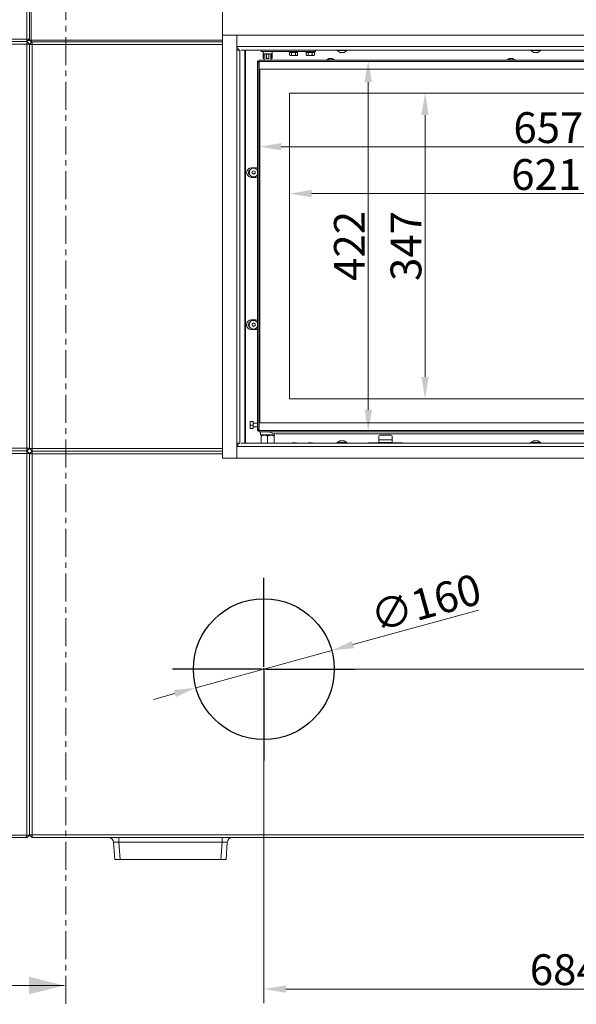
# Model space of a CAD drawing. Extents: x -8605 to -3609, y -1189 to 3565.
# Drawn here: x -5951 to -5318, y 1766 to 2884 of the extents above; entities that cross this region are included whole.
import ezdxf

# ---------------------------------------------------------------- set-up
doc = ezdxf.new("R2010")
doc.units = 0
doc.header["$LTSCALE"] = 5
doc.linetypes.add('CENTER', pattern=[10.16, 6.35, -1.27, 1.27, -1.27])
doc.layers.add('Bemaßungen(Brunner)', color=7, linetype='Continuous', lineweight=25)
doc.layers.add('SLD-0', color=7, linetype='Continuous')
doc.styles.add('Brunner 2014', font='arial.ttf', dxfattribs={"height": 35})
doc.dimstyles.new('Brunner 2014', dxfattribs={"dimscale": 5, "dimtxt": 35, "dimasz": 5, "dimexe": 3.175, "dimexo": 0, "dimgap": 0.762, "dimtad": 1, "dimdec": 0, "dimrnd": 1e-08, "dimtxsty": 'Brunner 2014', "dimcen": 0.09, "dimdle": 10, "dimclrd": 7, "dimclre": 7, "dimclrt": 7, "dimadec": 1, "dimazin": 2, "dimtfac": 0.666667, "dimtdec": 0, "dimtmove": 0, "dimatfit": 3, "dimldrblk": 'Filled-1', "dimfxl": 1, "dimtolj": 1, "dimlwd": 5, "dimlwe": 5, "dimarcsym": 0})

# ---------------------------------------------------------------- blocks, each defined once
blk = doc.blocks.new('*D63')
at = {"layer": 'Defpoints', "color": 0, "lineweight": 5}
for p in [(-5596, 2167.7), (-5750.3, 2125.3)]:
    blk.add_point(p, dxfattribs=at)
at = {"layer": 'SLD-0', "color": 7, "linetype": 'Continuous', "lineweight": 5}
for p, q in [((-5429.3, 2213.6), (-5571.9, 2174.4)), ((-5750.3, 2125.3), (-5596, 2167.7)), ((-5774.4, 2118.7), (-5798.5, 2112.1))]:
    blk.add_line(p, q, dxfattribs=at)
at = {"layer": 'SLD-0', "color": 7, "lineweight": 5}
for points in [[(-5573, 2178.4), (-5570.8, 2170.3), (-5596, 2167.7)], [(-5775.5, 2122.7), (-5773.3, 2114.7), (-5750.3, 2125.3)]]:
    blk.add_solid(points, dxfattribs=at)
at = {"layer": 'SLD-0', "color": 7, "insert": (-5555.2, 2222), "char_height": 35, "attachment_point": 1, "rotation": 15.364, "style": 'Brunner 2014'}
blk.add_mtext('\\A1;∅160', dxfattribs=at)
blk = doc.blocks.new('Filled-1')
at = {"color": 0}
for p, q in [((0, 0), (-1, 0.167)), ((-1, 0.167), (-1, -0.167)), ((-1, 0), (0, 0)), ((-1, -0.167), (0, 0))]:
    blk.add_line(p, q, dxfattribs=at)
at = {"color": 0, "flags": 128}
blk.add_lwpolyline([(-1, -0.167), (0, 0), (-1, 0.167), (-1, -0.167)], dxfattribs=at)
at = {"color": 0}
blk.add_solid([(-1, -0.167), (0, 0), (-1, 0.167), (-1, -0.167)], dxfattribs=at)
blk = doc.blocks.new('*D64')
at = {"layer": 'Defpoints', "color": 0, "lineweight": 5}
for p in [(-5673.2, 2146.5), (-4989.4, 1958.3), (-4989.4, 1783)]:
    blk.add_point(p, dxfattribs=at)
at = {"layer": 'SLD-0', "color": 7, "linetype": 'Continuous', "lineweight": 5}
for p, q in [((-5673.2, 2146.5), (-5673.2, 1767.1)), ((-4989.4, 1958.3), (-4989.4, 1767.1)), ((-5648.2, 1783), (-5014.4, 1783))]:
    blk.add_line(p, q, dxfattribs=at)
at = {"layer": 'SLD-0', "color": 7, "lineweight": 5}
for points in [[(-5648.2, 1787.1), (-5648.2, 1778.8), (-5673.2, 1783)], [(-5014.4, 1787.1), (-5014.4, 1778.8), (-4989.4, 1783)]]:
    blk.add_solid(points, dxfattribs=at)
at = {"layer": 'SLD-0', "color": 7, "insert": (-5331.3, 1822.5), "char_height": 35, "attachment_point": 2, "style": 'Brunner 2014'}
blk.add_mtext('\\A1;684', dxfattribs=at)
blk = doc.blocks.new('*D65')
at = {"layer": 'Defpoints', "color": 0, "lineweight": 5}
for p in [(-5673.2, 2146.5), (-5086, 1930.3), (-4863.8, 1930.3)]:
    blk.add_point(p, dxfattribs=at)
at = {"layer": 'SLD-0', "color": 7, "linetype": 'Continuous', "lineweight": 5}
for p, q in [((-5673.2, 2146.5), (-4847.9, 2146.5)), ((-4863.8, 2121.5), (-4863.8, 1955.3)), ((-5086, 1930.3), (-4847.9, 1930.3))]:
    blk.add_line(p, q, dxfattribs=at)
at = {"layer": 'SLD-0', "color": 7, "lineweight": 5}
for points in [[(-4867.9, 2121.5), (-4859.6, 2121.5), (-4863.8, 2146.5)], [(-4867.9, 1955.3), (-4859.6, 1955.3), (-4863.8, 1930.3)]]:
    blk.add_solid(points, dxfattribs=at)
at = {"layer": 'SLD-0', "color": 7, "insert": (-4903.3, 2045.6), "char_height": 35, "attachment_point": 2, "rotation": 90, "style": 'Brunner 2014'}
blk.add_mtext('\\A1;216', dxfattribs=at)
blk = doc.blocks.new('*D71')
at = {"layer": 'Defpoints', "color": 0, "lineweight": 5}
for p in [(-4987.4, 2939.4), (-5720.2, 2866.8), (-4987.4, 2866.8)]:
    blk.add_point(p, dxfattribs=at)
at = {"layer": 'SLD-0', "color": 7, "linetype": 'Continuous', "lineweight": 5}
for p, q in [((-5720.2, 2866.8), (-5720.2, 2955.3)), ((-4987.4, 2866.8), (-4987.4, 2955.3)), ((-5695.2, 2939.4), (-5012.4, 2939.4))]:
    blk.add_line(p, q, dxfattribs=at)
at = {"layer": 'SLD-0', "color": 7, "lineweight": 5}
for points in [[(-5695.2, 2943.6), (-5695.2, 2935.2), (-5720.2, 2939.4)], [(-5012.4, 2943.6), (-5012.4, 2935.2), (-4987.4, 2939.4)]]:
    blk.add_solid(points, dxfattribs=at)
at = {"layer": 'SLD-0', "color": 30, "insert": (-5351.3, 2979), "char_height": 35, "attachment_point": 2, "style": 'Brunner 2014'}
blk.add_mtext('\\A1;733', dxfattribs=at)
blk = doc.blocks.new('SW_CENTERMARKSYMBOL_0')
at = {"layer": 'SLD-0', "color": 0}
for p, q in [((0, 5), (0, 207.5)), ((-5, 0), (-207.5, 0)), ((0, 0), (-2.5, 0)), ((0, 0), (0, 2.5)), ((0, 0), (0, -2.5)), ((0, 0), (2.5, 0)), ((5, 0), (207.5, 0)), ((0, -5), (0, -207.5))]:
    blk.add_line(p, q, dxfattribs=at)
blk = doc.blocks.new('*D84')
at = {"layer": 'Bemaßungen(Brunner)', "color": 7, "linetype": 'Continuous', "lineweight": 5}
for p, q in [((-5678.4, 2838.3), (-5678.4, 2724.3)), ((-5021.5, 2828.3), (-5021.5, 2724.3)), ((-5653.4, 2740.1), (-5046.5, 2740.1))]:
    blk.add_line(p, q, dxfattribs=at)
at = {"layer": 'Bemaßungen(Brunner)', "color": 7, "lineweight": 5}
for points in [[(-5653.4, 2744.3), (-5653.4, 2736), (-5678.4, 2740.1)], [(-5046.5, 2744.3), (-5046.5, 2736), (-5021.5, 2740.1)]]:
    blk.add_solid(points, dxfattribs=at)
at = {"layer": 'Defpoints', "color": 0, "lineweight": 5}
for p in [(-5678.4, 2838.3), (-5021.5, 2828.3), (-5021.5, 2740.1)]:
    blk.add_point(p, dxfattribs=at)
at = {"layer": 'Bemaßungen(Brunner)', "color": 7, "lineweight": 5, "insert": (-5349.9, 2761.8), "char_height": 35, "attachment_point": 5, "style": 'Brunner 2014'}
blk.add_mtext('\\A1;657', dxfattribs=at)
blk = doc.blocks.new('*D85')
at = {"layer": 'Bemaßungen(Brunner)', "color": 7, "linetype": 'Continuous', "lineweight": 5}
for p, q in [((-5643.9, 2801.1), (-5643.9, 2670.9)), ((-5022.9, 2801.1), (-5022.9, 2670.9)), ((-5618.9, 2686.8), (-5047.9, 2686.8))]:
    blk.add_line(p, q, dxfattribs=at)
at = {"layer": 'Bemaßungen(Brunner)', "color": 7, "lineweight": 5}
for points in [[(-5618.9, 2691), (-5618.9, 2682.7), (-5643.9, 2686.8)], [(-5047.9, 2691), (-5047.9, 2682.7), (-5022.9, 2686.8)]]:
    blk.add_solid(points, dxfattribs=at)
at = {"layer": 'Defpoints', "color": 0, "lineweight": 5}
for p in [(-5643.9, 2801.1), (-5022.9, 2801.1), (-5022.9, 2686.8)]:
    blk.add_point(p, dxfattribs=at)
at = {"layer": 'Bemaßungen(Brunner)', "color": 7, "lineweight": 5, "insert": (-5352.4, 2708.5), "char_height": 35, "attachment_point": 5, "style": 'Brunner 2014'}
blk.add_mtext('\\A1;621', dxfattribs=at)
blk = doc.blocks.new('*D86')
at = {"layer": 'Bemaßungen(Brunner)', "color": 7, "linetype": 'Continuous', "lineweight": 5}
for p, q in [((-5678.4, 2838.3), (-5538.7, 2838.3)), ((-5554.6, 2813.3), (-5554.6, 2441.3)), ((-5678.4, 2416.3), (-5538.7, 2416.3))]:
    blk.add_line(p, q, dxfattribs=at)
at = {"layer": 'Bemaßungen(Brunner)', "color": 7, "lineweight": 5}
for points in [[(-5558.8, 2813.3), (-5550.4, 2813.3), (-5554.6, 2838.3)], [(-5558.8, 2441.3), (-5550.4, 2441.3), (-5554.6, 2416.3)]]:
    blk.add_solid(points, dxfattribs=at)
at = {"layer": 'Defpoints', "color": 0, "lineweight": 5}
for p in [(-5678.4, 2838.3), (-5678.4, 2416.3), (-5554.6, 2416.3)]:
    blk.add_point(p, dxfattribs=at)
at = {"layer": 'Bemaßungen(Brunner)', "color": 7, "lineweight": 5, "insert": (-5576, 2627.3), "char_height": 35, "attachment_point": 5, "rotation": 90, "style": 'Brunner 2014'}
blk.add_mtext('\\A1;422', dxfattribs=at)
blk = doc.blocks.new('*D87')
at = {"layer": 'Bemaßungen(Brunner)', "color": 7, "linetype": 'Continuous', "lineweight": 5}
for p, q in [((-5643.9, 2801.1), (-5474.1, 2801.1)), ((-5490, 2776.1), (-5490, 2478.6)), ((-5643.9, 2453.6), (-5474.1, 2453.6))]:
    blk.add_line(p, q, dxfattribs=at)
at = {"layer": 'Bemaßungen(Brunner)', "color": 7, "lineweight": 5}
for points in [[(-5494.2, 2776.1), (-5485.9, 2776.1), (-5490, 2801.1)], [(-5494.2, 2478.6), (-5485.9, 2478.6), (-5490, 2453.6)]]:
    blk.add_solid(points, dxfattribs=at)
at = {"layer": 'Defpoints', "color": 0, "lineweight": 5}
for p in [(-5643.9, 2801.1), (-5643.9, 2453.6), (-5490, 2453.6)]:
    blk.add_point(p, dxfattribs=at)
at = {"layer": 'Bemaßungen(Brunner)', "color": 7, "lineweight": 5, "insert": (-5511.7, 2627.3), "char_height": 35, "attachment_point": 5, "rotation": 90, "style": 'Brunner 2014'}
blk.add_mtext('\\A1;347', dxfattribs=at)

msp = doc.modelspace()

# ---------------------------------------------------------------- linework, layer by layer
at = {"color": 7, "linetype": 'CENTER', "lineweight": 0}
msp.add_line((-5898.2, 3525.1), (-5898.2, 1765.6), dxfattribs=at)
at = {"color": 7, "linetype": 'Continuous', "lineweight": 0}
for p, q in [((-5942.4, 2862.5), (-5942.4, 3248.5)), ((-5939.4, 2861.3), (-5939.4, 3157.3)), ((-5937.4, 3157.3), (-5937.4, 2861.3)), ((-7061.4, 2862.5), (-5942.4, 2862.5)), ((-5942.4, 2859.5), (-7061.4, 2859.5)), ((-5942.4, 2856.5), (-7061.4, 2856.5)), ((-5942.4, 2862.5), (-5939.4, 2862.5)), ((-5942.4, 2862.5), (-5942.4, 2859.5)), ((-5942.4, 2859.5), (-5939.4, 2862.5)), ((-5942.4, 2856.5), (-5942.4, 2859.5)), ((-5939.4, 2856.5), (-5942.4, 2859.5)), ((-5942.4, 2397.5), (-5942.4, 2856.5)), ((-5942.4, 2856.5), (-5939.4, 2856.5)), ((-5939.4, 2861.3), (-5937.4, 2859.3)), ((-5939.4, 2861.3), (-5937.4, 2861.3)), ((-5939.4, 2856.3), (-5936.4, 2859.3)), ((-5939.4, 2856.5), (-5939.4, 2856.3)), ((-5939.4, 2397.3), (-5939.4, 2856.3)), ((-5939.4, 2856.3), (-5936.4, 2856.3)), ((-5937.4, 2861.3), (-5937.4, 2859.3)), ((-5937.4, 2861.3), (-5720.2, 2861.3)), ((-5720.2, 2859.3), (-5937.4, 2859.3)), ((-5936.4, 2856.3), (-5936.4, 2859.3)), ((-5936.4, 2856.3), (-5936.4, 2397.3)), ((-5720.2, 2856.3), (-5936.4, 2856.3)), ((-5694.6, 2403.3), (-5694.6, 2849.8)), ((-5693.9, 2849.8), (-5693.9, 2403.3)), ((-5676.4, 2848.3), (-5676.4, 2849.8)), ((-5668.9, 2848.3), (-5676.4, 2848.3)), ((-5673.9, 2848.3), (-5673.9, 2845.8)), ((-5673.9, 2845.8), (-5668.9, 2845.8)), ((-5673.8, 2840.3), (-5673.8, 2845.3)), ((-5673.3, 2845.3), (-5673.8, 2845.3)), ((-5673.3, 2845.3), (-5673.3, 2840.3)), ((-5672.7, 2845.3), (-5673.3, 2845.3)), ((-5672.9, 2845.8), (-5672.9, 2845.3)), ((-5672.7, 2840.3), (-5672.7, 2845.3)), ((-5672.6, 2845.3), (-5672.7, 2845.3)), ((-5670.4, 2845.3), (-5670.5, 2845.3)), ((-5670.4, 2840.3), (-5670.4, 2845.3)), ((-5670.1, 2845.3), (-5670.4, 2845.3)), ((-5670.1, 2840.3), (-5670.1, 2845.3)), ((-5670.1, 2845.3), (-5667.6, 2845.3)), ((-5661.4, 2848.3), (-5668.9, 2848.3)), ((-5668.9, 2845.8), (-5663.9, 2845.8)), ((-5667.6, 2840.3), (-5667.6, 2845.3)), ((-5667.6, 2845.3), (-5667.4, 2845.3)), ((-5667.4, 2840.3), (-5667.4, 2845.3)), ((-5667.4, 2845.3), (-5667.2, 2845.3)), ((-5665.2, 2845.3), (-5665.1, 2845.3)), ((-5665.1, 2840.3), (-5665.1, 2845.3)), ((-5665.1, 2845.3), (-5664.5, 2845.3)), ((-5664.9, 2845.3), (-5664.9, 2845.8)), ((-5664.5, 2840.3), (-5664.5, 2845.3)), ((-5664.5, 2845.3), (-5663.9, 2845.3)), ((-5663.9, 2845.8), (-5663.9, 2848.3)), ((-5663.9, 2840.3), (-5663.9, 2845.3)), ((-5658.4, 2848.3), (-5661.4, 2848.3)), ((-5658.4, 2848.3), (-5617.4, 2848.3)), ((-5644.4, 2848.3), (-5644.4, 2847.8)), ((-5644.4, 2847.8), (-5643.9, 2847.3)), ((-5644.4, 2847.8), (-5642.1, 2847.8)), ((-5644, 2847.3), (-5644, 2844.2)), ((-5643.9, 2847.3), (-5644, 2847.3)), ((-5644, 2844.2), (-5642.9, 2843.8)), ((-5642, 2847.3), (-5643.9, 2847.3)), ((-5643.9, 2844.1), (-5643.4, 2843.8)), ((-5642.9, 2843.8), (-5643.4, 2843.8)), ((-5639.6, 2843.8), (-5642.9, 2843.8)), ((-5642.1, 2847.8), (-5634.4, 2847.8)), ((-5641.9, 2847.3), (-5642, 2847.3)), ((-5641.9, 2847.3), (-5641.9, 2844.2)), ((-5641.7, 2847.3), (-5641.9, 2847.3)), ((-5641.9, 2844.2), (-5639.6, 2843.8)), ((-5637.5, 2847.3), (-5641.7, 2847.3)), ((-5636, 2843.8), (-5639.6, 2843.8)), ((-5637.3, 2847.3), (-5637.5, 2847.3)), ((-5637.3, 2847.3), (-5637.3, 2844.2)), ((-5637.2, 2847.3), (-5637.3, 2847.3)), ((-5634.9, 2847.3), (-5637.2, 2847.3)), ((-5635.4, 2843.8), (-5636, 2843.8)), ((-5635.4, 2843.8), (-5634.9, 2844.1)), ((-5634.9, 2847.3), (-5634.4, 2847.8)), ((-5634.8, 2847.3), (-5634.9, 2847.3)), ((-5634.8, 2844.2), (-5634.9, 2844.2)), ((-5634.8, 2847.3), (-5634.8, 2844.2)), ((-5634.4, 2847.8), (-5634.4, 2848.3)), ((-5625.4, 2848.3), (-5625.4, 2847.8)), ((-5625.4, 2847.8), (-5624.9, 2847.3)), ((-5625.4, 2847.8), (-5623.1, 2847.8)), ((-5625, 2847.3), (-5625, 2844.2)), ((-5624.9, 2847.3), (-5625, 2847.3)), ((-5625, 2844.2), (-5623.9, 2843.8)), ((-5623, 2847.3), (-5624.9, 2847.3)), ((-5624.9, 2844.1), (-5624.4, 2843.8)), ((-5623.9, 2843.8), (-5624.4, 2843.8)), ((-5620.6, 2843.8), (-5623.9, 2843.8)), ((-5623.1, 2847.8), (-5615.4, 2847.8)), ((-5622.9, 2847.3), (-5623, 2847.3)), ((-5622.9, 2847.3), (-5622.9, 2844.2)), ((-5622.7, 2847.3), (-5622.9, 2847.3)), ((-5622.9, 2844.2), (-5620.6, 2843.8)), ((-5618.5, 2847.3), (-5622.7, 2847.3)), ((-5617, 2843.8), (-5620.6, 2843.8)), ((-5618.3, 2847.3), (-5618.5, 2847.3)), ((-5618.3, 2847.3), (-5618.3, 2844.2)), ((-5618.2, 2847.3), (-5618.3, 2847.3)), ((-5615.9, 2847.3), (-5618.2, 2847.3)), ((-5614.4, 2848.3), (-5617.4, 2848.3)), ((-5616.4, 2843.8), (-5617, 2843.8)), ((-5616.4, 2843.8), (-5615.9, 2844.1)), ((-5615.9, 2847.3), (-5615.4, 2847.8)), ((-5615.8, 2847.3), (-5615.9, 2847.3)), ((-5615.8, 2844.2), (-5615.9, 2844.2)), ((-5615.8, 2847.3), (-5615.8, 2844.2)), ((-5615.4, 2847.8), (-5615.4, 2848.3)), ((-5614.4, 2849.8), (-5614.4, 2848.3)), ((-5590.2, 2849.8), (-5590.2, 2849.3)), ((-5590.2, 2849.3), (-5588.4, 2849.3)), ((-5589.6, 2849.3), (-5586.8, 2847.3)), ((-5588.4, 2849.3), (-5578.4, 2849.3)), ((-5586.8, 2847.3), (-5586, 2847.3)), ((-5586, 2847.3), (-5581.8, 2847.3)), ((-5581.8, 2847.3), (-5579, 2849.3)), ((-5578.4, 2849.3), (-5578.4, 2849.8)), ((-5370.2, 2849.8), (-5370.2, 2849.3)), ((-5370.2, 2849.3), (-5368.4, 2849.3)), ((-5369.6, 2849.3), (-5366.8, 2847.3)), ((-5368.4, 2849.3), (-5358.4, 2849.3)), ((-5366.8, 2847.3), (-5366, 2847.3)), ((-5366, 2847.3), (-5361.8, 2847.3)), ((-5361.8, 2847.3), (-5359, 2849.3)), ((-5358.4, 2849.3), (-5358.4, 2849.8)), ((-5680.4, 2837.3), (-5678.5, 2835.5)), ((-5680.4, 2837.3), (-5678.4, 2837.3)), ((-5680.4, 2417.3), (-5680.4, 2837.3)), ((-5678.5, 2835.5), (-5680.4, 2837.3)), ((-5678.9, 2835.1), (-5678.4, 2835.6)), ((-5678.9, 2419.6), (-5678.9, 2835.1)), ((-5678.4, 2834.9), (-5678.9, 2835.1)), ((-5678.4, 2836.8), (-5678.4, 2838.3)), ((-5678.4, 2838.3), (-5040.4, 2838.3)), ((-5678.4, 2836.8), (-5678.4, 2829.3)), ((-5678.4, 2836.8), (-5040.4, 2836.8)), ((-5673.3, 2840.3), (-5673.8, 2840.3)), ((-5672.7, 2840.3), (-5673.3, 2840.3)), ((-5672.9, 2840.3), (-5672.9, 2838.3)), ((-5672.6, 2840.3), (-5672.7, 2840.3)), ((-5670.4, 2840.3), (-5670.5, 2840.3)), ((-5670.1, 2840.3), (-5670.4, 2840.3)), ((-5670.1, 2840.3), (-5667.6, 2840.3)), ((-5667.6, 2840.3), (-5667.4, 2840.3)), ((-5667.4, 2840.3), (-5667.2, 2840.3)), ((-5665.2, 2840.3), (-5665.1, 2840.3)), ((-5665.1, 2840.3), (-5664.5, 2840.3)), ((-5664.9, 2838.3), (-5664.9, 2840.3)), ((-5664.5, 2840.3), (-5663.9, 2840.3)), ((-5602.1, 2838.9), (-5602.1, 2838.3)), ((-5600.5, 2838.9), (-5602.1, 2838.9)), ((-5599.4, 2840.5), (-5601.5, 2838.9)), ((-5592.7, 2838.9), (-5600.5, 2838.9)), ((-5598.7, 2840.5), (-5599.4, 2840.5)), ((-5595.4, 2840.5), (-5598.7, 2840.5)), ((-5593.3, 2838.9), (-5595.4, 2840.5)), ((-5592.7, 2838.3), (-5592.7, 2838.9)), ((-5397.1, 2838.9), (-5397.1, 2838.3)), ((-5395.5, 2838.9), (-5397.1, 2838.9)), ((-5394.4, 2840.5), (-5396.5, 2838.9)), ((-5387.7, 2838.9), (-5395.5, 2838.9)), ((-5393.7, 2840.5), (-5394.4, 2840.5)), ((-5390.4, 2840.5), (-5393.7, 2840.5)), ((-5388.3, 2838.9), (-5390.4, 2840.5)), ((-5387.7, 2838.3), (-5387.7, 2838.9)), ((-5677.9, 2828.5), (-5677.9, 2426.2)), ((-5677.4, 2828.3), (-5041.4, 2828.3)), ((-5643.9, 2801.1), (-5028.9, 2801.1)), ((-5643.9, 2801.1), (-5643.9, 2453.6)), ((-5643.9, 2801.1), (-5028.9, 2801.1)), ((-5643.9, 2801.1), (-5643.9, 2453.6)), ((-5687.2, 2716.3), (-5682.2, 2716.3)), ((-5684.7, 2712.8), (-5686.3, 2711.8)), ((-5686.3, 2711.8), (-5686.3, 2709.9)), ((-5686.3, 2709.9), (-5684.7, 2708.9)), ((-5683, 2711.8), (-5684.7, 2712.8)), ((-5684.7, 2708.9), (-5683, 2709.9)), ((-5683, 2709.9), (-5683, 2711.8)), ((-5680.4, 2713.8), (-5680.9, 2714.1)), ((-5680.9, 2707.6), (-5680.4, 2707.8)), ((-5682.2, 2705.3), (-5687.2, 2705.3)), ((-5687.4, 2543.3), (-5682.4, 2543.3)), ((-5684.9, 2539.8), (-5686.5, 2538.8)), ((-5683.2, 2538.8), (-5684.9, 2539.8)), ((-5680.4, 2540.7), (-5681.1, 2541.1)), ((-5682.4, 2532.3), (-5687.4, 2532.3)), ((-5686.5, 2538.8), (-5686.5, 2536.9)), ((-5686.5, 2536.9), (-5684.9, 2535.9)), ((-5684.9, 2535.9), (-5683.2, 2536.9)), ((-5683.2, 2536.9), (-5683.2, 2538.8)), ((-5681.1, 2534.6), (-5680.4, 2535)), ((-5028.9, 2453.6), (-5643.9, 2453.6)), ((-5688.9, 2425.9), (-5688.9, 2427.8)), ((-5685.4, 2427.9), (-5688.5, 2427.9)), ((-5685.4, 2423.9), (-5685.4, 2427.9)), ((-5688.9, 2421.9), (-5688.9, 2425.9)), ((-5688.5, 2423.9), (-5688.9, 2421.9)), ((-5688.9, 2419.8), (-5688.9, 2421.9)), ((-5688.5, 2419.9), (-5688.9, 2419.8)), ((-5685.4, 2423.9), (-5688.5, 2423.9)), ((-5685.4, 2419.9), (-5688.5, 2419.9)), ((-5685.4, 2419.8), (-5688.5, 2419.8)), ((-5680.4, 2425.9), (-5685.4, 2425.9)), ((-5685.4, 2419.9), (-5685.4, 2423.9)), ((-5685.4, 2421.7), (-5680.4, 2421.7)), ((-5685.4, 2419.8), (-5685.4, 2419.9)), ((-5678.5, 2419.2), (-5680.4, 2417.3)), ((-5678.5, 2419.2), (-5680.4, 2417.3)), ((-5678.4, 2417.3), (-5680.4, 2417.3)), ((-5678.4, 2419.8), (-5678.9, 2419.6)), ((-5678.4, 2419.1), (-5678.9, 2419.6)), ((-5678.4, 2417.8), (-5678.4, 2425.3)), ((-5678.4, 2416.3), (-5678.4, 2417.8)), ((-5678.4, 2417.8), (-5040.4, 2417.8)), ((-5677.4, 2426.3), (-5041.4, 2426.3)), ((-5040.4, 2416.3), (-5678.4, 2416.3)), ((-5676.9, 2416.3), (-5676.9, 2412.8)), ((-5676.9, 2412.8), (-5676.4, 2412.3)), ((-5676.9, 2412.8), (-5660.9, 2412.8)), ((-5676.3, 2412.3), (-5676.4, 2412.2)), ((-5661.4, 2412.3), (-5676.4, 2412.3)), ((-5676.4, 2403.3), (-5676.4, 2411.1)), ((-5668.9, 2403.3), (-5668.9, 2411.1)), ((-5661.4, 2412.2), (-5661.5, 2412.3)), ((-5661.4, 2412.3), (-5660.9, 2412.8)), ((-5661.4, 2403.3), (-5661.4, 2411.1)), ((-5660.9, 2412.8), (-5660.9, 2414.1)), ((-5659, 2414), (-5028.2, 2414)), ((-5586.8, 2405.8), (-5589.6, 2403.9)), ((-5586, 2405.8), (-5586.8, 2405.8)), ((-5581.8, 2405.8), (-5586, 2405.8)), ((-5579, 2403.9), (-5581.8, 2405.8)), ((-5542.4, 2411.2), (-5542.4, 2407.2)), ((-5527.4, 2407.2), (-5542.4, 2407.2)), ((-5542.4, 2407.2), (-5542.4, 2404.2)), ((-5541.4, 2412.2), (-5534.9, 2412.2)), ((-5534.9, 2412.2), (-5528.4, 2412.2)), ((-5527.4, 2407.2), (-5527.4, 2411.2)), ((-5527.4, 2407.2), (-5527.4, 2404.2)), ((-5366.8, 2405.8), (-5369.6, 2403.9)), ((-5366, 2405.8), (-5366.8, 2405.8)), ((-5361.8, 2405.8), (-5366, 2405.8)), ((-5359, 2403.9), (-5361.8, 2405.8)), ((-7061.4, 2397.5), (-5942.4, 2397.5)), ((-5942.4, 2394.5), (-7061.4, 2394.5)), ((-5942.4, 2397.5), (-5939.4, 2397.5)), ((-5942.4, 2397.5), (-5942.4, 2394.5)), ((-5942.4, 2394.5), (-5939.4, 2397.5)), ((-5942.4, 2391.5), (-5942.4, 2394.5)), ((-5939.4, 2391.5), (-5942.4, 2394.5)), ((-5936.4, 2397.3), (-5939.4, 2397.3)), ((-5936.4, 2394.3), (-5939.4, 2397.3)), ((-5936.4, 2394.3), (-5939.4, 2391.3)), ((-5936.4, 2397.3), (-5720.2, 2397.3)), ((-5936.4, 2394.3), (-5936.4, 2397.3)), ((-5936.4, 2394.3), (-5936.4, 2391.3)), ((-5936.4, 2394.3), (-5720.2, 2394.3)), ((-5703.8, 2394.3), (-5703.8, 2394.3)), ((-5640.9, 2403.8), (-5641.6, 2403.3)), ((-5638.9, 2403.8), (-5640.9, 2403.8)), ((-5635.9, 2403.8), (-5638.9, 2403.8)), ((-5635.2, 2403.3), (-5635.9, 2403.8)), ((-5622.9, 2403.8), (-5623.6, 2403.3)), ((-5619.2, 2403.8), (-5622.9, 2403.8)), ((-5617.9, 2403.8), (-5619.2, 2403.8)), ((-5617.2, 2403.3), (-5617.9, 2403.8)), ((-5590.2, 2403.9), (-5590.2, 2403.3)), ((-5588.4, 2403.9), (-5590.2, 2403.9)), ((-5578.4, 2403.9), (-5588.4, 2403.9)), ((-5578.4, 2403.3), (-5578.4, 2403.9)), ((-5554.4, 2403.7), (-5554.4, 2403.3)), ((-5554.4, 2403.7), (-5515.4, 2403.7)), ((-5542.4, 2404.2), (-5527.4, 2404.2)), ((-5539.9, 2404.2), (-5539.9, 2403.7)), ((-5529.9, 2403.7), (-5529.9, 2404.2)), ((-5515.4, 2403.7), (-5515.4, 2403.3)), ((-5370.2, 2403.9), (-5370.2, 2403.3)), ((-5368.4, 2403.9), (-5370.2, 2403.9)), ((-5358.4, 2403.9), (-5368.4, 2403.9)), ((-5358.4, 2403.3), (-5358.4, 2403.9)), ((-5942.4, 2391.5), (-7061.4, 2391.5)), ((-5942.4, 1958), (-5942.4, 2391.5)), ((-5942.4, 2391.5), (-5939.4, 2391.5)), ((-5939.4, 2391.5), (-5939.4, 2391.3)), ((-5936.4, 2391.3), (-5939.4, 2391.3)), ((-5939.4, 1958.3), (-5939.4, 2391.3)), ((-5720.2, 2391.3), (-5936.4, 2391.3)), ((-5936.4, 2391.3), (-5936.4, 1958.3)), ((-5703.8, 2391.3), (-5703.8, 2391.3)), ((-7061.4, 1958), (-5942.4, 1958)), ((-5942.4, 1958), (-5943.6, 1955)), ((-5942.4, 1958), (-5939.4, 1958)), ((-5939.4, 1958), (-5942.4, 1955)), ((-5939.4, 1958.3), (-5939.4, 1958)), ((-5936.4, 1958.3), (-5939.4, 1958.3)), ((-5939.4, 1958.3), (-5936.4, 1955.3)), ((-5936.4, 1958.3), (-4992.4, 1958.3)), ((-5936.4, 1958.3), (-5936.4, 1955.3)), ((-5943.6, 1955), (-7060.1, 1955)), ((-5942.4, 1955), (-5943.6, 1955)), ((-4992.4, 1955.3), (-5936.4, 1955.3)), ((-5842.5, 1930.3), (-5843.9, 1949.8)), ((-5837.9, 1949.8), (-5837.9, 1955.3)), ((-5720.7, 1949.8), (-5837.9, 1949.8)), ((-5837.9, 1949.8), (-5836.5, 1930.3)), ((-5722, 1930.3), (-5720.7, 1949.8)), ((-5720.7, 1949.8), (-5720.7, 1955.3)), ((-5714.7, 1949.8), (-5716, 1930.3)), ((-5836.5, 1930.3), (-5842.5, 1930.3)), ((-5722, 1930.3), (-5836.5, 1930.3)), ((-5716, 1930.3), (-5722, 1930.3)), ((-5979.9, 1787), (-5899.9, 1787))]:
    msp.add_line(p, q, dxfattribs=at)
at = {"color": 30, "linetype": 'Continuous', "lineweight": 0}
for p, q in [((-5720.2, 2866.8), (-5720.2, 2386.3)), ((-5703.8, 2866.8), (-5720.2, 2866.8)), ((-5703.8, 2849.8), (-5703.8, 2866.8)), ((-5703.8, 2866.8), (-5703.8, 2853.8)), ((-4987.4, 2866.8), (-5703.8, 2866.8)), ((-5703.8, 2861.3), (-5703.8, 2861.3)), ((-5703.8, 2859.3), (-5703.8, 2859.3)), ((-5703.8, 2853.8), (-4987.4, 2853.8)), ((-5703.8, 2849.8), (-5703.8, 2403.3)), ((-5703.8, 2849.8), (-5700.6, 2849.8)), ((-5701.4, 2849.8), (-5701.4, 2850)), ((-5700.6, 2403.3), (-5700.6, 2849.8)), ((-4991.4, 2849.8), (-5698.9, 2849.8)), ((-5703.8, 2386.3), (-5703.8, 2403.3)), ((-5700.6, 2403.3), (-5703.8, 2403.3)), ((-5703.8, 2399.3), (-4987.4, 2399.3)), ((-5703.8, 2386.3), (-5703.8, 2399.3)), ((-5701.4, 2403.2), (-5701.4, 2403.3)), ((-5698.9, 2403.3), (-4991.4, 2403.3)), ((-5720.2, 2386.3), (-5703.8, 2386.3)), ((-4987.4, 2386.3), (-5703.8, 2386.3))]:
    msp.add_line(p, q, dxfattribs=at)
at = {"color": 8, "linetype": 'Continuous', "lineweight": 0}
for p, q in [((-5687.2, 2715.2), (-5687.2, 2716.3)), ((-5682.2, 2716.3), (-5682.2, 2715.2)), ((-5687.2, 2706.5), (-5687.2, 2705.3)), ((-5682.2, 2705.3), (-5682.2, 2706.5)), ((-5687.4, 2542.2), (-5687.4, 2543.3)), ((-5682.4, 2543.3), (-5682.4, 2542.2)), ((-5687.4, 2533.5), (-5687.4, 2532.3)), ((-5682.4, 2532.3), (-5682.4, 2533.5))]:
    msp.add_line(p, q, dxfattribs=at)
at = {"color": 7, "linetype": 'Continuous', "lineweight": 0, "flags": 128}
for points in [[(-5682.2, 2716.3), (-5680.8, 2716.2), (-5680.4, 2716)], [(-5680.4, 2705.6), (-5680.8, 2705.5), (-5682.2, 2705.3)], [(-5682.4, 2543.3), (-5681, 2543.2), (-5680.4, 2543)], [(-5680.4, 2532.7), (-5681, 2532.5), (-5682.4, 2532.3)]]:
    msp.add_lwpolyline(points, dxfattribs=at)
at = {"color": 7, "linetype": 'Continuous', "lineweight": 0}
for centre, radius, start, end in [((-5677.4, 2829.3), 1, 180, 270), ((-5687.2, 2710.8), 5.5, 90, 270), ((-5687.2, 2710.8), 3.5, 111.8037, 248.1963), ((-5684.7, 2710.8), 5, 90, 329.3166), ((-5684.7, 2710.8), 5, 30.6834, 90), ((-5687.4, 2537.8), 5.5, 90, 270), ((-5687.4, 2537.8), 3.5, 111.8037, 248.1963), ((-5684.9, 2537.8), 5, 90, 334.1581), ((-5684.9, 2537.8), 5, 25.8419, 90), ((-5677.4, 2425.3), 1, 90, 180), ((-5659, 2431.5), 17.5, 239.7694, 270), ((-5541.4, 2411.2), 1, 90, 180), ((-5528.4, 2411.2), 1, 0, 90), ((-5849.9, 1949.3), 6, 4, 90), ((-5708.7, 1949.3), 6, 90, 176)]:
    msp.add_arc(centre, radius, start, end, dxfattribs=at)
for centre, major_axis, start_param, end_param in [((-5837.8, 1949.3), (6.04, -0.42), 1.585252, 3.151182), ((-5720.7, 1949.3), (6.04, 0.42), 6.273596, 7.839526)]:
    msp.add_ellipse(centre, major_axis=major_axis, ratio=0.068246, start_param=start_param, end_param=end_param, dxfattribs=at)
at = {"color": 30, "linetype": 'Continuous', "lineweight": 0}
for points in [[(-5701, 2849.8), (-5701.2, 2849.9), (-5701.7, 2850), (-5702.4, 2851), (-5703.1, 2852.3), (-5703.5, 2853.3), (-5703.8, 2853.8)], [(-5703.8, 2399.3), (-5703.5, 2399.9), (-5703.1, 2400.9), (-5702.4, 2402.2), (-5701.7, 2403.2), (-5701.2, 2403.3), (-5701, 2403.3)]]:
    msp.add_open_spline(points, degree=3, dxfattribs=at)
at = {"color": 7, "linetype": 'Continuous', "lineweight": 0}
for points, knots in [([(-5642.9, 2843.8), (-5642.9, 2843.8), (-5642.6, 2843.9), (-5642.2, 2844), (-5641.9, 2844.2)], [0, 0, 0, 0, 0.070185, 1, 1, 1, 1]), ([(-5639.6, 2843.8), (-5639.5, 2843.8), (-5638.8, 2843.9), (-5638, 2844), (-5637.3, 2844.2)], [0, 0, 0, 0, 0.070185, 1, 1, 1, 1]), ([(-5637.3, 2844.2), (-5637.2, 2844.2), (-5636.8, 2843.9), (-5636.4, 2843.9), (-5636, 2843.8)], [0, 0, 0, 0, 0.226903, 1, 1, 1, 1]), ([(-5636, 2843.8), (-5635.9, 2843.8), (-5635.5, 2843.9), (-5635.1, 2844.1), (-5634.8, 2844.2)], [0, 0, 0, 0, 0.244366, 1, 1, 1, 1]), ([(-5623.9, 2843.8), (-5623.9, 2843.8), (-5623.6, 2843.9), (-5623.2, 2844), (-5622.9, 2844.2)], [0, 0, 0, 0, 0.070185, 1, 1, 1, 1]), ([(-5620.6, 2843.8), (-5620.5, 2843.8), (-5619.8, 2843.9), (-5619, 2844), (-5618.3, 2844.2)], [0, 0, 0, 0, 0.070185, 1, 1, 1, 1]), ([(-5618.3, 2844.2), (-5618.2, 2844.2), (-5617.8, 2843.9), (-5617.4, 2843.9), (-5617, 2843.8)], [0, 0, 0, 0, 0.226903, 1, 1, 1, 1]), ([(-5617, 2843.8), (-5616.9, 2843.8), (-5616.5, 2843.9), (-5616.1, 2844.1), (-5615.8, 2844.2)], [0, 0, 0, 0, 0.244366, 1, 1, 1, 1]), ([(-5688.5, 2427.9), (-5688.6, 2427.7), (-5688.8, 2427.1), (-5688.8, 2426.4), (-5688.9, 2425.9)], [0, 0, 0, 0, 0.226903, 1, 1, 1, 1]), ([(-5688.9, 2427.8), (-5688.9, 2427.8), (-5688.9, 2427.9), (-5688.7, 2427.9), (-5688.5, 2427.9)], [0, 0, 0, 0, 0.070185, 1, 1, 1, 1]), ([(-5688.9, 2425.9), (-5688.9, 2425.7), (-5688.9, 2425.1), (-5688.7, 2424.4), (-5688.5, 2423.9)], [0, 0, 0, 0, 0.244366, 1, 1, 1, 1]), ([(-5688.9, 2421.9), (-5688.9, 2421.8), (-5688.9, 2421.2), (-5688.7, 2420.5), (-5688.5, 2419.9)], [0, 0, 0, 0, 0.070185, 1, 1, 1, 1]), ([(-5688.9, 2419.8), (-5688.9, 2419.8), (-5688.9, 2419.8), (-5688.7, 2419.8), (-5688.5, 2419.8)], [0, 0, 0, 0, 0.070185, 1, 1, 1, 1]), ([(-5676.4, 2411.1), (-5675.9, 2411.4), (-5674.8, 2411.9), (-5672.9, 2412.4), (-5670.8, 2412.1), (-5669.5, 2411.4), (-5668.9, 2411.1)], [0, 0, 0, 0, 0.216459, 0.440318, 0.751906, 1, 1, 1, 1]), ([(-5676.4, 2412.2), (-5676.4, 2412.1), (-5676.4, 2412), (-5676.4, 2411.3), (-5676.4, 2411.1)], [0, 0, 0, 0, 0.627713, 1, 1, 1, 1]), ([(-5668.9, 2411.1), (-5668.4, 2411.4), (-5667.3, 2411.9), (-5665.4, 2412.4), (-5663.3, 2412.1), (-5662, 2411.4), (-5661.4, 2411.1)], [0, 0, 0, 0, 0.216459, 0.440318, 0.751906, 1, 1, 1, 1]), ([(-5661.4, 2411.1), (-5661.4, 2411.3), (-5661.4, 2412), (-5661.4, 2412.1), (-5661.4, 2412.2)], [0, 0, 0, 0, 0.372287, 1, 1, 1, 1])]:
    msp.add_open_spline(points, degree=3, knots=knots, dxfattribs=at)
msp.add_solid([(-5899.9, 1787), (-5939.9, 1797), (-5939.9, 1777)], dxfattribs=at)
at = {"layer": 'SLD-0', "color": 5, "true_color": 0x0000ff}
msp.add_circle((-5673.2, 2146.5), 80, dxfattribs=at)

# ---------------------------------------------------------------- block references
at = {"layer": 'SLD-0', "xscale": 0.5, "yscale": 0.5, "zscale": 0.5}
msp.add_blockref('SW_CENTERMARKSYMBOL_0', (-5673.2, 2146.5), dxfattribs=at)

# ---------------------------------------------------------------- dimensions: what is measured, and where the dimension line sits
at = {"layer": 'Bemaßungen(Brunner)', "lineweight": 5}
dim = msp.add_linear_dim(base=(-5021.5, 2740.1), p1=(-5678.4, 2838.3), p2=(-5021.5, 2828.3), dimstyle='Brunner 2014', dxfattribs=at)
dim.commit()
dim.dimension.update_dxf_attribs({"geometry": '*D84', "text_midpoint": (-5349.9, 2761.8)})
for base, p1, p2, picture, middle in [((-5554.6, 2416.3), (-5678.4, 2838.3), (-5678.4, 2416.3), '*D86', (-5576, 2627.3)), ((-5490.0192129, 2453.5950567), (-5643.8809051, 2801.0950567), (-5643.8809051, 2453.5950567), '*D87', (-5511.7112047, 2627.3450567))]:
    dim = msp.add_linear_dim(base=base, p1=p1, p2=p2, angle=90, dimstyle='Brunner 2014', dxfattribs=at)
    dim.commit()
    dim.dimension.update_dxf_attribs({"geometry": picture, "text_midpoint": middle})
dim = msp.add_linear_dim(base=(-5022.9, 2686.8), p1=(-5643.9, 2801.1), p2=(-5022.9, 2801.1), dimstyle='Brunner 2014', dxfattribs=at)
dim.commit()
dim.dimension.update_dxf_attribs({"geometry": '*D85', "text_midpoint": (-5352.4, 2686.8), "dimtype": 160})
at = {"layer": 'SLD-0', "color": 30}
dim = msp.add_linear_dim(base=(-4987.4, 2939.4), p1=(-5720.2, 2866.8), p2=(-4987.4, 2866.8), dimstyle='Brunner 2014', override={"dimclrt": 30}, dxfattribs=at)
dim.commit()
dim.dimension.update_dxf_attribs({"geometry": '*D71', "text_midpoint": (-5351.3, 2939.4), "dimtype": 160})
at = {"layer": 'SLD-0'}
dim = msp.add_diameter_dim_2p(p1=(-5750.3, 2125.3), p2=(-5596, 2167.7), dimstyle='Brunner 2014', dxfattribs=at)
dim.commit()
dim.dimension.update_dxf_attribs({"geometry": '*D63', "text_midpoint": (-5488.6, 2197.3)})
dim = msp.add_linear_dim(base=(-4989.4, 1783), p1=(-5673.2, 2146.5), p2=(-4989.4, 1958.3), dimstyle='Brunner 2014', dxfattribs=at)
dim.commit()
dim.dimension.update_dxf_attribs({"geometry": '*D64', "text_midpoint": (-5331.3, 1783), "dimtype": 160})
dim = msp.add_linear_dim(base=(-4863.8, 1930.3), p1=(-5673.2, 2146.5), p2=(-5086, 1930.3), angle=90, dimstyle='Brunner 2014', dxfattribs=at)
dim.commit()
dim.dimension.update_dxf_attribs({"geometry": '*D65', "text_midpoint": (-4863.8, 2045.6), "dimtype": 160})

doc.saveas('drawing.dxf')
